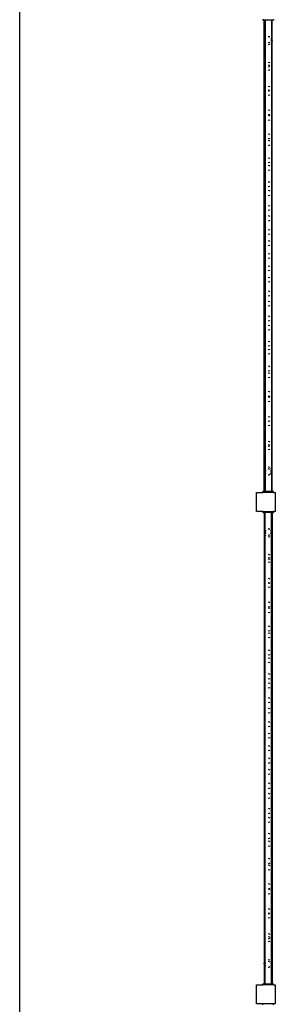
# Model space of a CAD drawing. Extents: x -26515 to 17035, y -12641 to 13119.
# Drawn here: x -25635 to -24555, y -7543 to -3383 of the extents above; entities that cross this region are included whole.
import ezdxf

# ---------------------------------------------------------------- set-up
doc = ezdxf.new("R2010")
doc.units = 0
doc.layers.get('0').update_dxf_attribs({"linetype": 'CONTINUOUS'})

# ---------------------------------------------------------------- blocks, each defined once
blk = doc.blocks.new('006631')
at = {"color": 3}
blk.add_line((-25635.5, -10761), (-25635.5, -2873.7), dxfattribs=at)
for p, q in [((-24607.9, -3381), (-24607.9, -3385)), ((-24602.2, -3385), (-24607.9, -3385)), ((-24602.2, -3471.7), (-24602.2, -3385)), ((-24598.9, -3385), (-24602.2, -3385)), ((-24598.9, -3385), (-24598.9, -3462.2)), ((-24572.1, -3385), (-24598.9, -3385)), ((-24572.1, -3385), (-24572.1, -3462.2)), ((-24572.1, -3385), (-24568.7, -3385)), ((-24568.7, -3471.7), (-24568.7, -3385)), ((-24563, -3385), (-24568.7, -3385)), ((-24563, -3381), (-24563, -3385)), ((-24602.2, -3471.7), (-24600, -3463.3)), ((-24600, -3480.1), (-24602.2, -3471.7)), ((-24602.2, -5290.2), (-24602.2, -3471.7)), ((-24600, -3463.3), (-24598.9, -3462.2)), ((-24598.9, -3481.2), (-24600, -3480.1)), ((-24598.9, -3462.2), (-24597.1, -3460.4)), ((-24598.9, -3467.4), (-24597.1, -3460.7)), ((-24598.9, -3462.2), (-24598.9, -3467.4)), ((-24597.1, -3474.1), (-24598.9, -3467.4)), ((-24598.9, -3467.4), (-24598.9, -3481.2)), ((-24597.1, -3483), (-24598.9, -3481.2)), ((-24598.9, -3481.2), (-24598.9, -5280.7)), ((-24578.8, -3455.7), (-24585.5, -3454)), ((-24578.8, -3456.7), (-24585.5, -3455)), ((-24578.8, -3479), (-24585.5, -3480.8)), ((-24578.8, -3486.7), (-24585.5, -3488.5)), ((-24573.9, -3460.4), (-24572.1, -3462.2)), ((-24573.9, -3460.7), (-24572.1, -3467.4)), ((-24572.1, -3467.4), (-24573.9, -3474.1)), ((-24572.1, -3481.2), (-24573.9, -3483)), ((-24572.1, -3462.2), (-24571, -3463.3)), ((-24572.1, -3462.2), (-24572.1, -3467.4)), ((-24572.1, -3467.4), (-24572.1, -3481.2)), ((-24571, -3480.1), (-24572.1, -3481.2)), ((-24572.1, -3481.2), (-24572.1, -5280.7)), ((-24571, -3463.3), (-24568.7, -3471.7)), ((-24568.7, -3471.7), (-24571, -3480.1)), ((-24568.7, -5290.2), (-24568.7, -3471.7)), ((-24585.5, -3562.3), (-24580.1, -3563.7)), ((-24580.1, -3576.7), (-24585.5, -3575.3)), ((-24580.1, -3563.7), (-24578.8, -3565.1)), ((-24578.8, -3578.1), (-24580.1, -3576.7)), ((-24580.1, -3582.2), (-24585.5, -3583.6)), ((-24585.5, -3596.6), (-24580.1, -3595.2)), ((-24578.8, -3580.8), (-24580.1, -3582.2)), ((-24580.1, -3595.2), (-24578.8, -3593.8)), ((-24585.5, -3663.3), (-24580.1, -3664.7)), ((-24580.1, -3682.7), (-24585.5, -3681.3)), ((-24580.1, -3683.2), (-24585.5, -3684.6)), ((-24580.1, -3701.2), (-24585.5, -3702.6)), ((-24580.1, -3664.7), (-24578.8, -3666.1)), ((-24579.9, -3683), (-24580.1, -3682.7)), ((-24579.9, -3683), (-24580.1, -3683.2)), ((-24580.1, -3701.2), (-24578.8, -3699.8)), ((-24578.8, -3681.8), (-24579.9, -3683)), ((-24578.8, -3684.1), (-24579.9, -3683)), ((-24585.5, -3764.3), (-24580.1, -3765.7)), ((-24580.1, -3784.2), (-24585.5, -3785.6)), ((-24580.1, -3765.7), (-24578.8, -3767.1)), ((-24578.8, -3782.8), (-24580.1, -3784.2)), ((-24580.1, -3788.7), (-24585.5, -3787.3)), ((-24580.1, -3807.2), (-24585.5, -3808.6)), ((-24578.8, -3790.1), (-24580.1, -3788.7)), ((-24580.1, -3807.2), (-24578.8, -3805.8)), ((-24585.5, -3865.3), (-24580.1, -3866.7)), ((-24580.1, -3866.7), (-24578.8, -3868.1)), ((-24580.1, -3885.2), (-24585.5, -3886.6)), ((-24580.1, -3894.7), (-24585.5, -3893.3)), ((-24578.8, -3883.8), (-24580.1, -3885.2)), ((-24578.8, -3896.1), (-24580.1, -3894.7)), ((-24585.5, -3914.6), (-24580.1, -3913.2)), ((-24580.1, -3913.2), (-24578.8, -3911.8)), ((-24585.5, -3966.3), (-24580.1, -3967.7)), ((-24580.1, -3986.2), (-24585.5, -3987.6)), ((-24580.1, -3967.7), (-24578.8, -3969.1)), ((-24578.8, -3984.8), (-24580.1, -3986.2)), ((-24580.1, -4000.7), (-24585.5, -3999.3)), ((-24580.1, -4019.2), (-24585.5, -4020.6)), ((-24578.8, -4002.1), (-24580.1, -4000.7)), ((-24580.1, -4019.2), (-24578.8, -4017.8)), ((-24585.5, -4067.3), (-24580.1, -4068.7)), ((-24580.1, -4068.7), (-24578.8, -4070.1)), ((-24580.1, -4087.2), (-24585.5, -4088.6)), ((-24580.1, -4106.7), (-24585.5, -4105.3)), ((-24578.8, -4085.8), (-24580.1, -4087.2)), ((-24578.8, -4108.1), (-24580.1, -4106.7)), ((-24580.1, -4125.2), (-24585.5, -4126.6)), ((-24580.1, -4125.2), (-24578.8, -4123.8)), ((-24585.5, -4168.3), (-24580.1, -4169.7)), ((-24580.1, -4188.2), (-24585.5, -4189.6)), ((-24580.1, -4169.7), (-24578.8, -4171.1)), ((-24578.8, -4186.8), (-24580.1, -4188.2)), ((-24580.1, -4212.7), (-24585.5, -4211.3)), ((-24585.5, -4232.6), (-24580.1, -4231.2)), ((-24578.8, -4214.1), (-24580.1, -4212.7)), ((-24580.1, -4231.2), (-24578.8, -4229.8)), ((-24585.5, -4269.3), (-24580.1, -4270.7)), ((-24580.1, -4270.7), (-24578.8, -4272.1)), ((-24580.1, -4289.2), (-24585.5, -4290.6)), ((-24580.1, -4318.7), (-24585.5, -4317.3)), ((-24578.8, -4287.8), (-24580.1, -4289.2)), ((-24578.8, -4320.1), (-24580.1, -4318.7)), ((-24580.1, -4337.2), (-24585.5, -4338.6)), ((-24580.1, -4337.2), (-24578.8, -4335.8)), ((-24585.5, -4370.3), (-24580.1, -4371.7)), ((-24580.1, -4390.2), (-24585.5, -4391.6)), ((-24580.1, -4371.7), (-24578.8, -4373.1)), ((-24578.8, -4388.8), (-24580.1, -4390.2)), ((-24585.5, -4423.3), (-24580.1, -4424.7)), ((-24580.1, -4443.2), (-24585.5, -4444.6)), ((-24580.1, -4424.7), (-24578.8, -4426.1)), ((-24578.8, -4441.8), (-24580.1, -4443.2)), ((-24585.5, -4471.3), (-24580.1, -4472.7)), ((-24580.1, -4491.2), (-24585.5, -4492.6)), ((-24580.1, -4472.7), (-24578.8, -4474.1)), ((-24578.8, -4489.8), (-24580.1, -4491.2)), ((-24580.1, -4530.7), (-24585.5, -4529.3)), ((-24580.1, -4530.7), (-24578.8, -4532.1)), ((-24580.1, -4549.2), (-24585.5, -4550.6)), ((-24585.5, -4572.3), (-24580.1, -4573.7)), ((-24578.8, -4547.8), (-24580.1, -4549.2)), ((-24580.1, -4573.7), (-24578.8, -4575.1)), ((-24580.1, -4592.2), (-24585.5, -4593.6)), ((-24578.8, -4590.8), (-24580.1, -4592.2)), ((-24580.1, -4636.7), (-24585.5, -4635.3)), ((-24580.1, -4655.2), (-24585.5, -4656.6)), ((-24580.1, -4636.7), (-24578.8, -4638.1)), ((-24578.8, -4653.8), (-24580.1, -4655.2)), ((-24585.5, -4673.3), (-24580.1, -4674.7)), ((-24580.1, -4693.2), (-24585.5, -4694.6)), ((-24580.1, -4674.7), (-24578.8, -4676.1)), ((-24578.8, -4691.8), (-24580.1, -4693.2)), ((-24585.5, -4741.3), (-24580.1, -4742.7)), ((-24580.1, -4761.2), (-24585.5, -4762.6)), ((-24585.5, -4774.3), (-24580.1, -4775.7)), ((-24580.1, -4742.7), (-24578.8, -4744.1)), ((-24578.8, -4759.8), (-24580.1, -4761.2)), ((-24580.1, -4775.7), (-24578.8, -4777.1)), ((-24580.1, -4794.2), (-24585.5, -4795.6)), ((-24578.8, -4792.8), (-24580.1, -4794.2)), ((-24580.1, -4848.7), (-24585.5, -4847.3)), ((-24580.1, -4867.2), (-24585.5, -4868.6)), ((-24580.1, -4848.7), (-24578.8, -4850.1)), ((-24578.8, -4865.8), (-24580.1, -4867.2)), ((-24585.5, -4875.3), (-24580.1, -4876.7)), ((-24580.1, -4895.2), (-24585.5, -4896.6)), ((-24580.1, -4876.7), (-24578.8, -4878.1)), ((-24578.8, -4893.8), (-24580.1, -4895.2)), ((-24580.1, -4954.7), (-24585.5, -4953.3)), ((-24580.1, -4973.2), (-24585.5, -4974.6)), ((-24585.5, -4976.3), (-24580.1, -4977.7)), ((-24580.1, -4954.7), (-24578.8, -4956.1)), ((-24578.8, -4971.8), (-24580.1, -4973.2)), ((-24580.1, -4977.7), (-24578.8, -4979.1)), ((-24580.1, -4996.2), (-24585.5, -4997.6)), ((-24578.8, -4994.8), (-24580.1, -4996.2)), ((-24585.5, -5059.3), (-24580.1, -5060.7)), ((-24580.1, -5060.7), (-24578.8, -5062.1)), ((-24585.5, -5077.3), (-24580.1, -5078.7)), ((-24580.1, -5079.2), (-24585.5, -5080.6)), ((-24580.1, -5097.2), (-24585.5, -5098.6)), ((-24580.1, -5078.7), (-24579.9, -5079)), ((-24579.9, -5079), (-24580.1, -5079.2)), ((-24578.8, -5095.8), (-24580.1, -5097.2)), ((-24578.8, -5077.8), (-24579.9, -5079)), ((-24579.9, -5079), (-24578.8, -5080.1)), ((-24580.1, -5166.7), (-24585.5, -5165.3)), ((-24585.5, -5178.3), (-24580.1, -5179.7)), ((-24580.1, -5185.2), (-24585.5, -5186.6)), ((-24580.1, -5198.2), (-24585.5, -5199.6)), ((-24580.1, -5166.7), (-24578.8, -5168.1)), ((-24580.1, -5179.7), (-24578.8, -5181.1)), ((-24578.8, -5183.8), (-24580.1, -5185.2)), ((-24578.8, -5196.8), (-24580.1, -5198.2)), ((-24600, -5281.8), (-24602.2, -5290.2)), ((-24598.9, -5280.7), (-24600, -5281.8)), ((-24597.1, -5278.9), (-24598.9, -5280.7)), ((-24598.9, -5280.7), (-24598.9, -5294.6)), ((-24578.8, -5275.2), (-24585.5, -5273.5)), ((-24578.8, -5282.9), (-24585.5, -5281.2)), ((-24572.1, -5280.7), (-24573.9, -5278.9)), ((-24571, -5281.8), (-24572.1, -5280.7)), ((-24572.1, -5280.7), (-24572.1, -5294.6)), ((-24568.7, -5290.2), (-24571, -5281.8)), ((-24602.2, -5290.2), (-24600, -5298.6)), ((-24602.2, -5377), (-24602.2, -5290.2)), ((-24600, -5298.6), (-24598.9, -5299.7)), ((-24597.1, -5287.9), (-24598.9, -5294.6)), ((-24598.9, -5294.6), (-24597.1, -5301.3)), ((-24598.9, -5294.6), (-24598.9, -5299.7)), ((-24598.9, -5299.7), (-24597.1, -5301.5)), ((-24598.9, -5299.7), (-24598.9, -5377)), ((-24578.8, -5305.2), (-24585.5, -5307)), ((-24578.8, -5306.2), (-24585.5, -5308)), ((-24572.1, -5294.6), (-24573.9, -5287.9)), ((-24573.9, -5301.3), (-24572.1, -5294.6)), ((-24573.9, -5301.5), (-24572.1, -5299.7)), ((-24572.1, -5294.6), (-24572.1, -5299.7)), ((-24572.1, -5299.7), (-24571, -5298.6)), ((-24572.1, -5299.7), (-24572.1, -5377)), ((-24571, -5298.6), (-24568.7, -5290.2)), ((-24568.7, -5377), (-24568.7, -5290.2)), ((-24635.5, -5461), (-24635.5, -5381)), ((-24635.5, -5381), (-24607.9, -5381)), ((-24607.9, -5381), (-24607.9, -5377)), ((-24602.2, -5377), (-24607.9, -5377)), ((-24563, -5381), (-24607.9, -5381)), ((-24598.9, -5377), (-24602.2, -5377)), ((-24572.1, -5377), (-24598.9, -5377)), ((-24572.1, -5377), (-24568.7, -5377)), ((-24563, -5377), (-24568.7, -5377)), ((-24563, -5381), (-24563, -5377)), ((-24563, -5381), (-24555.5, -5381)), ((-24555.5, -5381), (-24555.5, -5461)), ((-24607.9, -5461), (-24635.5, -5461)), ((-24607.9, -5461), (-24607.9, -5465)), ((-24607.9, -5461), (-24563, -5461)), ((-24607.9, -5465), (-24602.2, -5465)), ((-24602.2, -5465), (-24602.2, -5551.7)), ((-24598.9, -5465), (-24602.2, -5465)), ((-24598.9, -5542.2), (-24598.9, -5465)), ((-24572.1, -5465), (-24598.9, -5465)), ((-24572.1, -5542.2), (-24572.1, -5465)), ((-24572.1, -5465), (-24568.7, -5465)), ((-24568.7, -5465), (-24568.7, -5551.7)), ((-24568.7, -5465), (-24563, -5465)), ((-24563, -5461), (-24563, -5465)), ((-24555.5, -5461), (-24563, -5461)), ((-24600, -5543.3), (-24602.2, -5551.7)), ((-24602.2, -5551.7), (-24600, -5560.1)), ((-24602.2, -5551.7), (-24602.2, -7370.2)), ((-24598.9, -5542.2), (-24600, -5543.3)), ((-24600, -5560.1), (-24598.9, -5561.2)), ((-24597.1, -5540.4), (-24598.9, -5542.2)), ((-24597.1, -5540.7), (-24598.9, -5547.4)), ((-24598.9, -5547.4), (-24598.9, -5542.2)), ((-24598.9, -5547.4), (-24597.1, -5554.1)), ((-24598.9, -5561.2), (-24598.9, -5547.4)), ((-24598.9, -5561.2), (-24597.1, -5563)), ((-24598.9, -7360.7), (-24598.9, -5561.2)), ((-24578.8, -5535.7), (-24585.5, -5534)), ((-24578.8, -5536.7), (-24585.5, -5535)), ((-24585.5, -5560.8), (-24578.8, -5559)), ((-24585.5, -5568.5), (-24578.8, -5566.7)), ((-24572.1, -5542.2), (-24573.9, -5540.4)), ((-24572.1, -5547.4), (-24573.9, -5540.7)), ((-24573.9, -5554.1), (-24572.1, -5547.4)), ((-24573.9, -5563), (-24572.1, -5561.2)), ((-24571, -5543.3), (-24572.1, -5542.2)), ((-24572.1, -5547.4), (-24572.1, -5542.2)), ((-24572.1, -5561.2), (-24572.1, -5547.4)), ((-24572.1, -5561.2), (-24571, -5560.1)), ((-24572.1, -7360.7), (-24572.1, -5561.2)), ((-24568.7, -5551.7), (-24571, -5543.3)), ((-24571, -5560.1), (-24568.7, -5551.7)), ((-24568.7, -5551.7), (-24568.7, -7370.2)), ((-24580.1, -5643.7), (-24585.5, -5642.3)), ((-24585.5, -5655.3), (-24580.1, -5656.7)), ((-24580.1, -5643.7), (-24578.8, -5645.1)), ((-24580.1, -5656.7), (-24578.8, -5658.1)), ((-24580.1, -5662.2), (-24585.5, -5663.6)), ((-24580.1, -5675.2), (-24585.5, -5676.6)), ((-24578.8, -5660.8), (-24580.1, -5662.2)), ((-24578.8, -5673.8), (-24580.1, -5675.2)), ((-24580.1, -5744.7), (-24585.5, -5743.3)), ((-24585.5, -5761.3), (-24580.1, -5762.7)), ((-24580.1, -5763.2), (-24585.5, -5764.6)), ((-24580.1, -5781.2), (-24585.5, -5782.6)), ((-24580.1, -5744.7), (-24578.8, -5746.1)), ((-24580.1, -5762.7), (-24579.9, -5763)), ((-24579.9, -5763), (-24580.1, -5763.2)), ((-24578.8, -5779.8), (-24580.1, -5781.2)), ((-24578.8, -5761.8), (-24579.9, -5763)), ((-24579.9, -5763), (-24578.8, -5764.1)), ((-24580.1, -5845.7), (-24585.5, -5844.3)), ((-24580.1, -5864.2), (-24585.5, -5865.6)), ((-24580.1, -5845.7), (-24578.8, -5847.1)), ((-24578.8, -5862.8), (-24580.1, -5864.2)), ((-24585.5, -5867.3), (-24580.1, -5868.7)), ((-24580.1, -5887.2), (-24585.5, -5888.6)), ((-24580.1, -5868.7), (-24578.8, -5870.1)), ((-24578.8, -5885.8), (-24580.1, -5887.2)), ((-24580.1, -5946.7), (-24585.5, -5945.3)), ((-24580.1, -5946.7), (-24578.8, -5948.1)), ((-24580.1, -5965.2), (-24585.5, -5966.6)), ((-24585.5, -5973.3), (-24580.1, -5974.7)), ((-24578.8, -5963.8), (-24580.1, -5965.2)), ((-24580.1, -5974.7), (-24578.8, -5976.1)), ((-24580.1, -5993.2), (-24585.5, -5994.6)), ((-24578.8, -5991.8), (-24580.1, -5993.2)), ((-24580.1, -6047.7), (-24585.5, -6046.3)), ((-24580.1, -6066.2), (-24585.5, -6067.6)), ((-24580.1, -6047.7), (-24578.8, -6049.1)), ((-24578.8, -6064.8), (-24580.1, -6066.2)), ((-24585.5, -6079.3), (-24580.1, -6080.7)), ((-24580.1, -6099.2), (-24585.5, -6100.6)), ((-24580.1, -6080.7), (-24578.8, -6082.1)), ((-24578.8, -6097.8), (-24580.1, -6099.2)), ((-24580.1, -6148.7), (-24585.5, -6147.3)), ((-24580.1, -6148.7), (-24578.8, -6150.1)), ((-24580.1, -6167.2), (-24585.5, -6168.6)), ((-24585.5, -6185.3), (-24580.1, -6186.7)), ((-24578.8, -6165.8), (-24580.1, -6167.2)), ((-24580.1, -6186.7), (-24578.8, -6188.1)), ((-24580.1, -6205.2), (-24585.5, -6206.6)), ((-24578.8, -6203.8), (-24580.1, -6205.2)), ((-24580.1, -6249.7), (-24585.5, -6248.3)), ((-24580.1, -6268.2), (-24585.5, -6269.6)), ((-24580.1, -6249.7), (-24578.8, -6251.1)), ((-24578.8, -6266.8), (-24580.1, -6268.2)), ((-24585.5, -6291.3), (-24580.1, -6292.7)), ((-24580.1, -6311.2), (-24585.5, -6312.6)), ((-24580.1, -6292.7), (-24578.8, -6294.1)), ((-24578.8, -6309.8), (-24580.1, -6311.2)), ((-24580.1, -6350.7), (-24585.5, -6349.3)), ((-24580.1, -6350.7), (-24578.8, -6352.1)), ((-24580.1, -6369.2), (-24585.5, -6370.6)), ((-24585.5, -6397.3), (-24580.1, -6398.7)), ((-24578.8, -6367.8), (-24580.1, -6369.2)), ((-24580.1, -6398.7), (-24578.8, -6400.1)), ((-24580.1, -6417.2), (-24585.5, -6418.6)), ((-24578.8, -6415.8), (-24580.1, -6417.2)), ((-24580.1, -6451.7), (-24585.5, -6450.3)), ((-24580.1, -6470.2), (-24585.5, -6471.6)), ((-24580.1, -6451.7), (-24578.8, -6453.1)), ((-24578.8, -6468.8), (-24580.1, -6470.2)), ((-24580.1, -6504.7), (-24585.5, -6503.3)), ((-24585.5, -6524.6), (-24580.1, -6523.2)), ((-24578.8, -6506.1), (-24580.1, -6504.7)), ((-24580.1, -6523.2), (-24578.8, -6521.8)), ((-24580.1, -6552.7), (-24585.5, -6551.3)), ((-24580.1, -6571.2), (-24585.5, -6572.6)), ((-24580.1, -6552.7), (-24578.8, -6554.1)), ((-24578.8, -6569.8), (-24580.1, -6571.2)), ((-24580.1, -6610.7), (-24585.5, -6609.3)), ((-24578.8, -6612.1), (-24580.1, -6610.7)), ((-24585.5, -6630.6), (-24580.1, -6629.2)), ((-24580.1, -6653.7), (-24585.5, -6652.3)), ((-24580.1, -6629.2), (-24578.8, -6627.8)), ((-24580.1, -6653.7), (-24578.8, -6655.1)), ((-24580.1, -6672.2), (-24585.5, -6673.6)), ((-24578.8, -6670.8), (-24580.1, -6672.2)), ((-24580.1, -6716.7), (-24585.5, -6715.3)), ((-24585.5, -6736.6), (-24580.1, -6735.2)), ((-24578.8, -6718.1), (-24580.1, -6716.7)), ((-24580.1, -6735.2), (-24578.8, -6733.8)), ((-24580.1, -6754.7), (-24585.5, -6753.3)), ((-24580.1, -6773.2), (-24585.5, -6774.6)), ((-24580.1, -6754.7), (-24578.8, -6756.1)), ((-24578.8, -6771.8), (-24580.1, -6773.2)), ((-24580.1, -6822.7), (-24585.5, -6821.3)), ((-24585.5, -6842.6), (-24580.1, -6841.2)), ((-24580.1, -6855.7), (-24585.5, -6854.3)), ((-24578.8, -6824.1), (-24580.1, -6822.7)), ((-24580.1, -6841.2), (-24578.8, -6839.8)), ((-24580.1, -6855.7), (-24578.8, -6857.1)), ((-24580.1, -6874.2), (-24585.5, -6875.6)), ((-24578.8, -6872.8), (-24580.1, -6874.2)), ((-24580.1, -6928.7), (-24585.5, -6927.3)), ((-24585.5, -6948.6), (-24580.1, -6947.2)), ((-24578.8, -6930.1), (-24580.1, -6928.7)), ((-24580.1, -6947.2), (-24578.8, -6945.8)), ((-24580.1, -6956.7), (-24585.5, -6955.3)), ((-24580.1, -6975.2), (-24585.5, -6976.6)), ((-24580.1, -6956.7), (-24578.8, -6958.1)), ((-24578.8, -6973.8), (-24580.1, -6975.2)), ((-24580.1, -7034.7), (-24585.5, -7033.3)), ((-24585.5, -7054.6), (-24580.1, -7053.2)), ((-24580.1, -7057.7), (-24585.5, -7056.3)), ((-24578.8, -7036.1), (-24580.1, -7034.7)), ((-24580.1, -7053.2), (-24578.8, -7051.8)), ((-24580.1, -7057.7), (-24578.8, -7059.1)), ((-24580.1, -7076.2), (-24585.5, -7077.6)), ((-24578.8, -7074.8), (-24580.1, -7076.2)), ((-24580.1, -7140.7), (-24585.5, -7139.3)), ((-24578.8, -7142.1), (-24580.1, -7140.7)), ((-24580.1, -7158.7), (-24585.5, -7157.3)), ((-24585.5, -7160.6), (-24580.1, -7159.2)), ((-24580.1, -7177.2), (-24585.5, -7178.6)), ((-24580.1, -7158.7), (-24579.9, -7159)), ((-24580.1, -7159.2), (-24579.9, -7159)), ((-24578.8, -7175.8), (-24580.1, -7177.2)), ((-24579.9, -7159), (-24578.8, -7157.8)), ((-24579.9, -7159), (-24578.8, -7160.1)), ((-24580.1, -7246.7), (-24585.5, -7245.3)), ((-24580.1, -7259.7), (-24585.5, -7258.3)), ((-24585.5, -7266.6), (-24580.1, -7265.2)), ((-24580.1, -7278.2), (-24585.5, -7279.6)), ((-24578.8, -7248.1), (-24580.1, -7246.7)), ((-24580.1, -7259.7), (-24578.8, -7261.1)), ((-24580.1, -7265.2), (-24578.8, -7263.8)), ((-24578.8, -7276.8), (-24580.1, -7278.2)), ((-24602.2, -7370.2), (-24600, -7361.8)), ((-24600, -7361.8), (-24598.9, -7360.7)), ((-24598.9, -7360.7), (-24597.1, -7358.9)), ((-24598.9, -7374.6), (-24598.9, -7360.7)), ((-24585.5, -7353.5), (-24578.8, -7355.2)), ((-24585.5, -7361.2), (-24578.8, -7362.9)), ((-24573.9, -7358.9), (-24572.1, -7360.7)), ((-24572.1, -7360.7), (-24571, -7361.8)), ((-24572.1, -7374.6), (-24572.1, -7360.7)), ((-24571, -7361.8), (-24568.7, -7370.2)), ((-24600, -7378.6), (-24602.2, -7370.2)), ((-24602.2, -7370.2), (-24602.2, -7457)), ((-24598.9, -7379.7), (-24600, -7378.6)), ((-24598.9, -7374.6), (-24597.1, -7367.9)), ((-24597.1, -7381.3), (-24598.9, -7374.6)), ((-24598.9, -7379.7), (-24598.9, -7374.6)), ((-24597.1, -7381.5), (-24598.9, -7379.7)), ((-24598.9, -7457), (-24598.9, -7379.7)), ((-24578.8, -7385.2), (-24585.5, -7387)), ((-24578.8, -7386.2), (-24585.5, -7388)), ((-24573.9, -7367.9), (-24572.1, -7374.6)), ((-24572.1, -7374.6), (-24573.9, -7381.3)), ((-24572.1, -7379.7), (-24573.9, -7381.5)), ((-24572.1, -7379.7), (-24572.1, -7374.6)), ((-24571, -7378.6), (-24572.1, -7379.7)), ((-24572.1, -7457), (-24572.1, -7379.7)), ((-24568.7, -7370.2), (-24571, -7378.6)), ((-24568.7, -7370.2), (-24568.7, -7457)), ((-24635.5, -7541), (-24635.5, -7461)), ((-24635.5, -7461), (-24607.9, -7461)), ((-24607.9, -7461), (-24607.9, -7457)), ((-24607.9, -7457), (-24602.2, -7457)), ((-24563, -7461), (-24607.9, -7461)), ((-24598.9, -7457), (-24602.2, -7457)), ((-24598.9, -7457), (-24572.1, -7457)), ((-24572.1, -7457), (-24568.7, -7457)), ((-24568.7, -7457), (-24563, -7457)), ((-24563, -7461), (-24563, -7457)), ((-24563, -7461), (-24555.5, -7461)), ((-24555.5, -7461), (-24555.5, -7541)), ((-24607.9, -7541), (-24635.5, -7541)), ((-24607.9, -7545), (-24607.9, -7541)), ((-24563, -7541), (-24607.9, -7541)), ((-24563, -7545), (-24563, -7541)), ((-24555.5, -7541), (-24563, -7541))]:
    blk.add_line(p, q)

msp = doc.modelspace()

# ---------------------------------------------------------------- block references
at = {"ltscale": 100}
msp.add_blockref('006631', (0, 0), dxfattribs=at)

doc.saveas('drawing.dxf')
